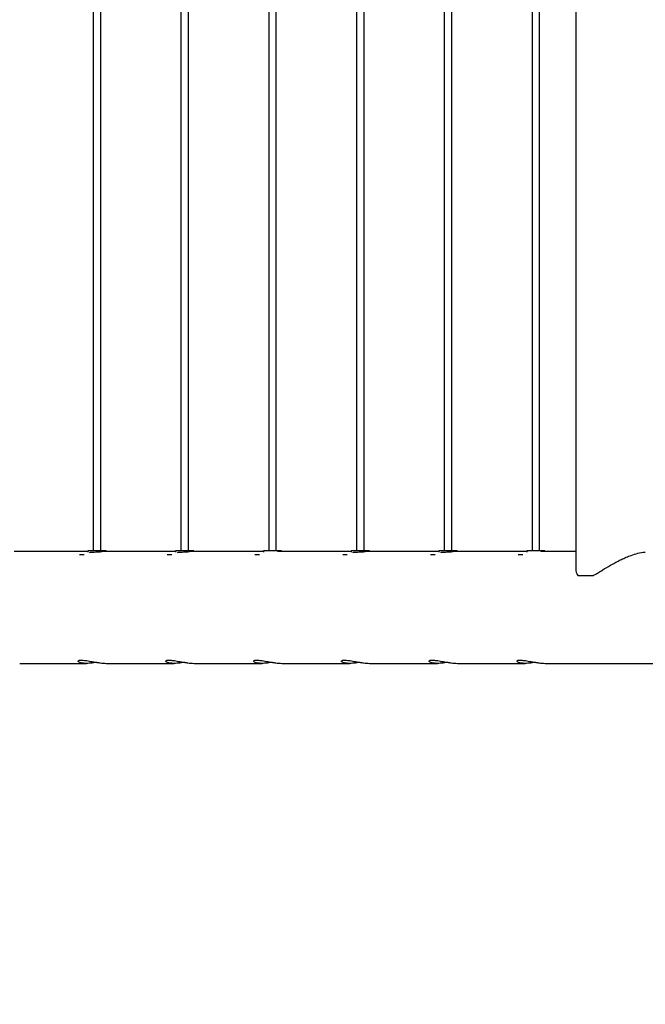
# Model space of a CAD drawing. Units: millimetres. Extents: x 0 to 5940, y 0 to 4206.
# Drawn here: x 743 to 793, y 649 to 728 of the extents above; entities that cross this region are included whole.
import ezdxf

# ---------------------------------------------------------------- set-up
doc = ezdxf.new("R2010")
doc.units = ezdxf.units.MM
doc.header["$LTSCALE"] = 100
doc.layers.add('LE_NORM', color=179, linetype='Continuous', lineweight=50)
doc.styles.add('SLDTEXTSTYLE0', font='TXT', dxfattribs={"width": 0.605})
doc.dimstyles.new('SLDDIMSTYLE0', dxfattribs={"dimtxt": 35, "dimasz": 30, "dimexe": 0, "dimexo": 0.0625, "dimgap": 8.75, "dimtad": 1, "dimdec": 0, "dimrnd": 1e-09, "dimzin": 12, "dimdsep": 46, "dimtxsty": 'SLDTEXTSTYLE0', "dimsah": 1, "dimcen": 0.09, "dimadec": 0, "dimazin": 3, "dimtfac": 1, "dimtofl": 0, "dimtmove": 0, "dimatfit": 3, "dimfxl": 0, "dimfrac": 2, "dimtolj": 1, "dimtzin": 12, "dimarcsym": 0})

# ---------------------------------------------------------------- blocks, each defined once
blk = doc.blocks.new('_D')
at = {"layer": 'LE_NORM', "color": 7}
for p, q in [((523.217, 660.495), (523.217, 372.795)), ((3196.187, 660.495), (3196.187, 372.795)), ((523.217, 382.795), (3196.187, 382.795))]:
    blk.add_line(p, q, dxfattribs=at)
for points in [[(523.217, 382.795), (553.217, 372.795), (553.217, 392.795)], [(3196.187, 382.795), (3166.187, 392.795), (3166.187, 372.795)]]:
    blk.add_solid(points, dxfattribs=at)
at = {"layer": 'LE_NORM', "color": 7, "insert": (1815.854, 427.912), "char_height": 35, "attachment_point": 1, "style": 'SLDTEXTSTYLE0'}
blk.add_mtext('2673', dxfattribs=at)

msp = doc.modelspace()

# ---------------------------------------------------------------- linework, layer by layer
at = {"color": 7, "linetype": 'Continuous', "lineweight": 25}
for p, q in [((787.112, 960.165), (787.112, 684.124)), ((748.746, 953.795), (748.746, 685.492)), ((749.346, 685.492), (749.346, 953.795)), ((755.725, 953.795), (755.725, 685.492)), ((756.325, 685.492), (756.325, 953.795)), ((762.703, 953.795), (762.703, 685.492)), ((763.303, 685.492), (763.303, 953.795)), ((769.682, 953.795), (769.682, 685.492)), ((770.282, 685.492), (770.282, 953.795)), ((776.66, 953.795), (776.66, 685.492)), ((777.26, 685.492), (777.26, 953.795)), ((783.639, 953.795), (783.639, 685.492)), ((784.239, 685.492), (784.239, 953.795)), ((748.321, 685.44), (742.473, 685.44)), ((748.321, 685.492), (748.321, 685.399)), ((749.771, 685.492), (748.321, 685.492)), ((755.3, 685.44), (749.451, 685.44)), ((749.771, 685.44), (749.771, 685.492)), ((755.3, 685.492), (755.3, 685.399)), ((756.75, 685.492), (755.3, 685.492)), ((762.278, 685.44), (756.429, 685.44)), ((756.75, 685.44), (756.75, 685.492)), ((762.278, 685.492), (762.278, 685.399)), ((763.728, 685.492), (762.278, 685.492)), ((769.257, 685.44), (763.408, 685.44)), ((763.728, 685.44), (763.728, 685.492)), ((769.257, 685.492), (769.257, 685.399)), ((770.707, 685.492), (769.257, 685.492)), ((776.235, 685.44), (770.386, 685.44)), ((770.707, 685.44), (770.707, 685.492)), ((776.235, 685.492), (776.235, 685.399)), ((777.685, 685.492), (776.235, 685.492)), ((783.214, 685.44), (777.365, 685.44)), ((777.685, 685.44), (777.685, 685.492)), ((783.214, 685.492), (783.214, 685.399)), ((784.664, 685.492), (783.214, 685.492)), ((787.112, 685.44), (784.343, 685.44)), ((784.664, 685.44), (784.664, 685.492)), ((792.599, 685.41), (792.643, 685.41)), ((792.608, 685.411), (792.608, 685.41)), ((748.015, 685.192), (747.649, 685.192)), ((754.993, 685.192), (754.627, 685.192)), ((761.972, 685.192), (761.606, 685.192)), ((768.95, 685.192), (768.584, 685.192)), ((775.929, 685.192), (775.563, 685.192)), ((782.907, 685.192), (782.541, 685.192)), ((787.279, 683.545), (788.514, 683.545)), ((742.903, 676.55), (748.212, 676.55)), ((749.881, 676.55), (755.19, 676.55)), ((756.859, 676.55), (762.169, 676.55)), ((763.838, 676.55), (769.147, 676.55)), ((770.816, 676.55), (776.126, 676.55)), ((777.795, 676.55), (783.104, 676.55)), ((784.773, 676.55), (797.061, 676.55))]:
    msp.add_line(p, q, dxfattribs=at)
for points, knots in [([(748.461, 685.383), (748.512, 685.385), (748.612, 685.387), (748.829, 685.405), (749.065, 685.424), (749.28, 685.438), (749.391, 685.438), (749.435, 685.438)], [0, 0, 0, 0, 0.212995, 0.425925, 0.640546, 0.856302, 1, 1, 1, 1]), ([(755.44, 685.383), (755.49, 685.385), (755.591, 685.387), (755.808, 685.405), (756.043, 685.424), (756.259, 685.438), (756.369, 685.438), (756.413, 685.438)], [0, 0, 0, 0, 0.212995, 0.425925, 0.640546, 0.856302, 1, 1, 1, 1]), ([(769.397, 685.383), (769.447, 685.385), (769.548, 685.387), (769.765, 685.405), (770, 685.424), (770.216, 685.438), (770.326, 685.438), (770.37, 685.438)], [0, 0, 0, 0, 0.212995, 0.425925, 0.640546, 0.856302, 1, 1, 1, 1]), ([(776.375, 685.383), (776.425, 685.385), (776.526, 685.387), (776.743, 685.405), (776.979, 685.424), (777.194, 685.438), (777.305, 685.438), (777.349, 685.438)], [0, 0, 0, 0, 0.212995, 0.425925, 0.640546, 0.856302, 1, 1, 1, 1]), ([(788.514, 683.545), (788.602, 683.594), (788.785, 683.696), (789.075, 683.873), (789.488, 684.128), (789.926, 684.391), (790.388, 684.643), (790.749, 684.825), (791.123, 684.993), (791.561, 685.163), (792.064, 685.322), (792.425, 685.381), (792.608, 685.411)], [0, 0, 0, 0, 0.077057, 0.158762, 0.240489, 0.408267, 0.492176, 0.57607, 0.66309, 0.750081, 0.872927, 1, 1, 1, 1]), ([(787.116, 684.124), (787.118, 684.049), (787.123, 683.908), (787.181, 683.709), (787.246, 683.599), (787.279, 683.545)], [0, 0, 0, 0, 0.361999, 0.681096, 1, 1, 1, 1]), ([(749.046, 676.629), (749.045, 676.629), (748.959, 676.615), (748.785, 676.59), (748.539, 676.563), (748.306, 676.549), (748.101, 676.549), (747.923, 676.563), (747.778, 676.588), (747.664, 676.623), (747.585, 676.664), (747.544, 676.708), (747.545, 676.749), (747.589, 676.784), (747.675, 676.806), (747.8, 676.813), (747.953, 676.805), (748.134, 676.784), (748.336, 676.753), (748.558, 676.714), (748.797, 676.671), (749.049, 676.628), (749.303, 676.59), (749.552, 676.563), (749.747, 676.55), (749.849, 676.551), (749.881, 676.551)], [0, 0, 0, 0, 0.0008098, 0.046235, 0.0930709, 0.1368584, 0.1820245, 0.2241134, 0.2673952, 0.3100914, 0.3539173, 0.3986448, 0.4446281, 0.4899355, 0.5366808, 0.5798968, 0.6244622, 0.6662235, 0.7091262, 0.7522681, 0.7965468, 0.8417656, 0.8883076, 0.9331674, 0.9794595, 1, 1, 1, 1]), ([(756.025, 676.629), (756.023, 676.629), (755.938, 676.615), (755.764, 676.59), (755.517, 676.563), (755.285, 676.549), (755.08, 676.549), (754.902, 676.563), (754.756, 676.588), (754.642, 676.623), (754.564, 676.664), (754.523, 676.708), (754.523, 676.749), (754.568, 676.784), (754.654, 676.806), (754.778, 676.813), (754.932, 676.805), (755.113, 676.784), (755.314, 676.753), (755.536, 676.714), (755.775, 676.671), (756.027, 676.628), (756.282, 676.59), (756.531, 676.563), (756.725, 676.55), (756.828, 676.551), (756.859, 676.551)], [0, 0, 0, 0, 0.0008098, 0.046235, 0.0930709, 0.1368584, 0.1820245, 0.2241134, 0.2673952, 0.3100914, 0.3539173, 0.3986448, 0.4446281, 0.4899355, 0.5366808, 0.5798968, 0.6244622, 0.6662235, 0.7091262, 0.7522681, 0.7965468, 0.8417656, 0.8883076, 0.9331674, 0.9794595, 1, 1, 1, 1]), ([(763.003, 676.629), (763.002, 676.629), (762.916, 676.615), (762.742, 676.59), (762.496, 676.563), (762.263, 676.549), (762.058, 676.549), (761.88, 676.563), (761.735, 676.588), (761.621, 676.623), (761.542, 676.664), (761.501, 676.708), (761.502, 676.749), (761.546, 676.784), (761.632, 676.806), (761.757, 676.813), (761.91, 676.805), (762.091, 676.784), (762.293, 676.753), (762.515, 676.714), (762.754, 676.671), (763.006, 676.628), (763.26, 676.59), (763.509, 676.563), (763.704, 676.55), (763.806, 676.551), (763.838, 676.551)], [0, 0, 0, 0, 0.0008098, 0.046235, 0.0930709, 0.1368584, 0.1820245, 0.2241134, 0.2673952, 0.3100914, 0.3539173, 0.3986448, 0.4446281, 0.4899355, 0.5366808, 0.5798968, 0.6244622, 0.6662235, 0.7091262, 0.7522681, 0.7965468, 0.8417656, 0.8883076, 0.9331674, 0.9794595, 1, 1, 1, 1]), ([(769.982, 676.629), (769.98, 676.629), (769.895, 676.615), (769.721, 676.59), (769.474, 676.563), (769.241, 676.549), (769.037, 676.549), (768.859, 676.563), (768.713, 676.588), (768.599, 676.623), (768.52, 676.664), (768.479, 676.708), (768.48, 676.749), (768.525, 676.784), (768.611, 676.806), (768.735, 676.813), (768.889, 676.805), (769.07, 676.784), (769.271, 676.753), (769.493, 676.714), (769.732, 676.671), (769.984, 676.628), (770.239, 676.59), (770.488, 676.563), (770.682, 676.55), (770.785, 676.551), (770.816, 676.551)], [0, 0, 0, 0, 0.00081, 0.046235, 0.093071, 0.136858, 0.182024, 0.224113, 0.267395, 0.310091, 0.353917, 0.398645, 0.444628, 0.489936, 0.536681, 0.579897, 0.624462, 0.666223, 0.709126, 0.752268, 0.796547, 0.841766, 0.888308, 0.933167, 0.97946, 1, 1, 1, 1]), ([(776.96, 676.629), (776.958, 676.629), (776.873, 676.615), (776.699, 676.59), (776.453, 676.563), (776.22, 676.549), (776.015, 676.549), (775.837, 676.563), (775.692, 676.588), (775.578, 676.623), (775.499, 676.664), (775.458, 676.708), (775.459, 676.749), (775.503, 676.784), (775.589, 676.806), (775.714, 676.813), (775.867, 676.805), (776.048, 676.784), (776.249, 676.753), (776.472, 676.714), (776.711, 676.671), (776.963, 676.628), (777.217, 676.59), (777.466, 676.563), (777.661, 676.55), (777.763, 676.551), (777.795, 676.551)], [0, 0, 0, 0, 0.00081, 0.046235, 0.093071, 0.136858, 0.182024, 0.224113, 0.267395, 0.310091, 0.353917, 0.398645, 0.444628, 0.489936, 0.536681, 0.579897, 0.624462, 0.666223, 0.709126, 0.752268, 0.796547, 0.841766, 0.888308, 0.933167, 0.97946, 1, 1, 1, 1]), ([(783.938, 676.629), (783.937, 676.629), (783.852, 676.615), (783.678, 676.59), (783.431, 676.563), (783.198, 676.549), (782.994, 676.549), (782.816, 676.563), (782.67, 676.588), (782.556, 676.623), (782.477, 676.664), (782.436, 676.708), (782.437, 676.749), (782.481, 676.784), (782.567, 676.806), (782.692, 676.813), (782.846, 676.805), (783.027, 676.784), (783.228, 676.753), (783.45, 676.714), (783.689, 676.671), (783.941, 676.628), (784.196, 676.59), (784.445, 676.563), (784.639, 676.55), (784.742, 676.551), (784.773, 676.551)], [0, 0, 0, 0, 0.00081, 0.046235, 0.093071, 0.136858, 0.182024, 0.224113, 0.267395, 0.310091, 0.353917, 0.398645, 0.444628, 0.489936, 0.536681, 0.579897, 0.624462, 0.666223, 0.709126, 0.752268, 0.796547, 0.841766, 0.888308, 0.933167, 0.97946, 1, 1, 1, 1])]:
    msp.add_open_spline(points, degree=3, knots=knots, dxfattribs=at)

# ---------------------------------------------------------------- dimensions: what is measured, and where the dimension line sits
at = {"layer": 'LE_NORM', "color": 7}
dim = msp.add_linear_dim(base=(3196.187, 382.795), p1=(523.217, 670.495), p2=(3196.187, 670.495), angle=0, dimstyle='SLDDIMSTYLE0', dxfattribs=at)
dim.commit()
dim.dimension.update_dxf_attribs({"geometry": '_D', "text_midpoint": (1859.702, 382.795), "dimtype": 160})

doc.saveas('drawing.dxf')
